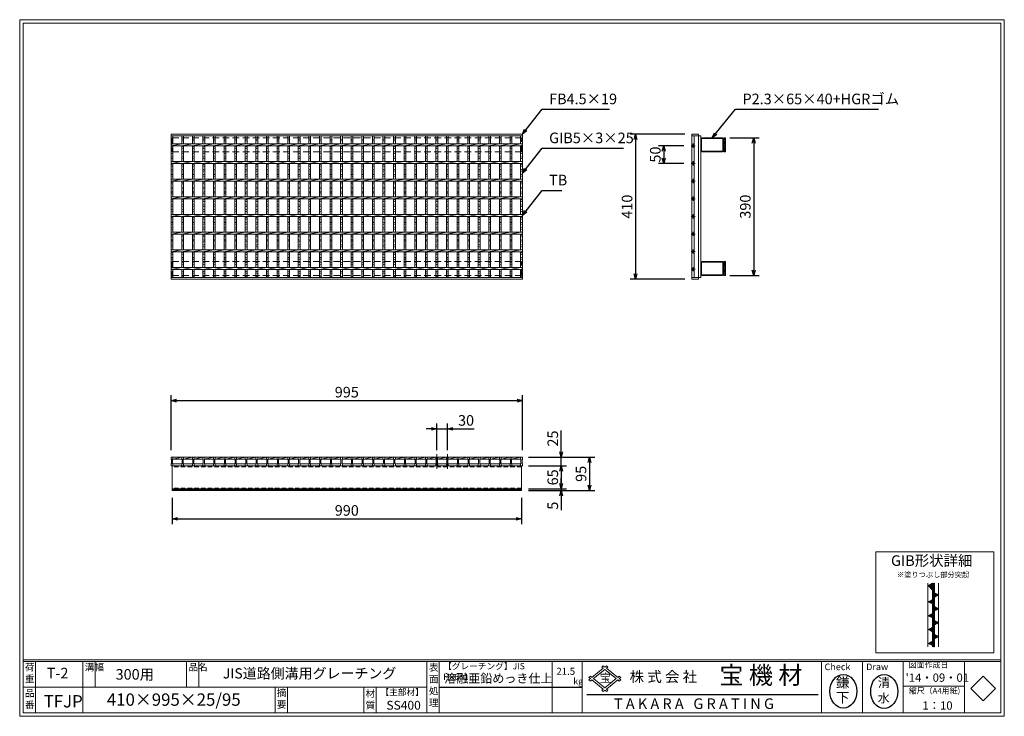
# Model space of a CAD drawing. Units: millimetres. Extents: x 0 to 2790, y 0 to 1973.
import ezdxf

# ---------------------------------------------------------------- set-up
doc = ezdxf.new("R2010")
doc.units = ezdxf.units.MM
doc.linetypes.add('CENTER', pattern=[10, 6.25, -1.25, 1.25, -1.25])
doc.linetypes.add('HIDDEN', pattern=[9.525, 6.35, -3.175])
for name, color, linetype, lineweight in [('エンボス', 4, 'Continuous', 5), ('ゴム', 51, 'Continuous', 13), ('寸法線', 2, 'Continuous', 9), ('嵩上断面', 112, 'Continuous', 13), ('本体', 7, 'Continuous', 13)]:
    doc.layers.add(name, color=color, linetype=linetype, lineweight=lineweight)
doc.layers.add('外枠', color=7, linetype='Continuous')
doc.dimstyles.new('ISO-25', dxfattribs={"dimscale": 10, "dimtxt": 3, "dimasz": 1.5, "dimexe": 1.5, "dimexo": 2, "dimgap": 0.5, "dimtad": 1, "dimdsep": 46, "dimtxsty": 'Standard', "dimblk": 'OPEN30', "dimcen": 2.5, "dimadec": 0, "dimazin": 0, "dimtfac": 1, "dimtmove": 0, "dimatfit": 0, "dimldrblk": 'OPEN30', "dimfxl": 1, "dimarcsym": 0})

# ---------------------------------------------------------------- blocks, each defined once
blk = doc.blocks.new('_Open30')
at = {"color": 0, "linetype": 'ByBlock', "lineweight": -2}
for p, q in [((-1, 0.27), (0, 0)), ((0, 0), (-1, -0.27)), ((0, 0), (-1, 0))]:
    blk.add_line(p, q, dxfattribs=at)
blk = doc.blocks.new('*D6')
at = {"layer": 'Defpoints', "color": 0, "linetype": 'Continuous'}
for p in [(1211.7, 814.3), (1181.7, 734.3), (1211.7, 734.3)]:
    blk.add_point(p, dxfattribs=at)
at = {"layer": '寸法線', "color": 0, "linetype": 'Continuous', "lineweight": -2}
for p, q in [((1166.7, 814.3), (1151.7, 814.3)), ((1181.7, 754.3), (1181.7, 829.3)), ((1181.7, 814.3), (1211.7, 814.3)), ((1211.7, 754.3), (1211.7, 829.3)), ((1226.7, 814.3), (1287.5, 814.3))]:
    blk.add_line(p, q, dxfattribs=at)
at = {"layer": '寸法線', "color": 0, "linetype": 'Continuous', "lineweight": -2, "xscale": 15, "yscale": 15, "zscale": 15}
blk.add_blockref('_Open30', (1181.7, 814.3), dxfattribs=at)
at = {"layer": '寸法線', "color": 0, "linetype": 'Continuous', "lineweight": -2, "xscale": 15, "yscale": 15, "zscale": 15, "rotation": 180}
blk.add_blockref('_Open30', (1211.7, 814.3), dxfattribs=at)
at = {"layer": '寸法線', "color": 0, "linetype": 'Continuous', "insert": (1264.6, 834.3), "char_height": 30, "attachment_point": 5}
blk.add_mtext('30', dxfattribs=at)
blk = doc.blocks.new('*D7')
at = {"layer": 'Defpoints', "color": 0, "linetype": 'Continuous'}
for p in [(1904.6, 1648.7), (1744.6, 1238.7), (1904.6, 1238.7)]:
    blk.add_point(p, dxfattribs=at)
at = {"layer": '寸法線', "color": 0, "linetype": 'Continuous', "lineweight": -2}
for p, q in [((1884.6, 1648.7), (1729.6, 1648.7)), ((1744.6, 1633.7), (1744.6, 1253.7)), ((1884.6, 1238.7), (1729.6, 1238.7))]:
    blk.add_line(p, q, dxfattribs=at)
at = {"layer": '寸法線', "color": 0, "linetype": 'Continuous', "lineweight": -2, "xscale": 15, "yscale": 15, "zscale": 15}
for p, rotation in [((1744.6, 1648.7), 90), ((1744.6, 1238.7), 270)]:
    blk.add_blockref('_Open30', p, dxfattribs=dict(at, rotation=rotation))
at = {"layer": '寸法線', "color": 0, "linetype": 'Continuous', "insert": (1724.6, 1443.7), "char_height": 30, "attachment_point": 5, "rotation": 90}
blk.add_mtext('410', dxfattribs=at)
blk = doc.blocks.new('*D8')
at = {"layer": 'Defpoints', "color": 0, "linetype": 'Continuous'}
for p in [(1991.6, 1638.7), (1991.6, 1248.7), (2079.6, 1248.7)]:
    blk.add_point(p, dxfattribs=at)
at = {"layer": '寸法線', "color": 0, "linetype": 'Continuous', "lineweight": -2}
for p, q in [((2011.6, 1638.7), (2094.6, 1638.7)), ((2079.6, 1623.7), (2079.6, 1263.7)), ((2011.6, 1248.7), (2094.6, 1248.7))]:
    blk.add_line(p, q, dxfattribs=at)
at = {"layer": '寸法線', "color": 0, "linetype": 'Continuous', "lineweight": -2, "xscale": 15, "yscale": 15, "zscale": 15}
for p, rotation in [((2079.6, 1638.7), 90), ((2079.6, 1248.7), 270)]:
    blk.add_blockref('_Open30', p, dxfattribs=dict(at, rotation=rotation))
at = {"layer": '寸法線', "color": 0, "linetype": 'Continuous', "insert": (2059.6, 1443.7), "char_height": 30, "attachment_point": 5, "rotation": 90}
blk.add_mtext('390', dxfattribs=at)
blk = doc.blocks.new('*D9')
at = {"layer": 'Defpoints', "color": 0, "linetype": 'Continuous'}
for p in [(431.7, 639.3), (1421.7, 639.3), (1421.7, 559.3)]:
    blk.add_point(p, dxfattribs=at)
at = {"layer": '寸法線', "color": 0, "linetype": 'Continuous', "lineweight": -2}
for p, q in [((431.7, 619.3), (431.7, 544.3)), ((1421.7, 619.3), (1421.7, 544.3)), ((446.7, 559.3), (1406.7, 559.3))]:
    blk.add_line(p, q, dxfattribs=at)
at = {"layer": '寸法線', "color": 0, "linetype": 'Continuous', "lineweight": -2, "xscale": 15, "yscale": 15, "zscale": 15, "rotation": 180}
blk.add_blockref('_Open30', (431.7, 559.3), dxfattribs=at)
at = {"layer": '寸法線', "color": 0, "linetype": 'Continuous', "lineweight": -2, "xscale": 15, "yscale": 15, "zscale": 15}
blk.add_blockref('_Open30', (1421.7, 559.3), dxfattribs=at)
at = {"layer": '寸法線', "color": 0, "linetype": 'Continuous', "insert": (926.7, 579.3), "char_height": 30, "attachment_point": 5}
blk.add_mtext('990', dxfattribs=at)
blk = doc.blocks.new('*D10')
at = {"layer": 'Defpoints', "color": 0, "linetype": 'Continuous'}
for p in [(1421.7, 709.3), (1421.7, 644.3), (1534.2, 644.3)]:
    blk.add_point(p, dxfattribs=at)
at = {"layer": '寸法線', "color": 0, "linetype": 'Continuous', "lineweight": -2}
for p, q in [((1441.7, 709.3), (1549.2, 709.3)), ((1534.2, 694.3), (1534.2, 659.3)), ((1441.7, 644.3), (1549.2, 644.3))]:
    blk.add_line(p, q, dxfattribs=at)
at = {"layer": '寸法線', "color": 0, "linetype": 'Continuous', "lineweight": -2, "xscale": 15, "yscale": 15, "zscale": 15}
for p, rotation in [((1534.2, 709.3), 90), ((1534.2, 644.3), 270)]:
    blk.add_blockref('_Open30', p, dxfattribs=dict(at, rotation=rotation))
at = {"layer": '寸法線', "color": 0, "linetype": 'Continuous', "insert": (1514.2, 676.8), "char_height": 30, "attachment_point": 5, "rotation": 90}
blk.add_mtext('65', dxfattribs=at)
blk = doc.blocks.new('TB6')
at = {"layer": '本体', "color": 1, "linetype": 'CENTER', "ltscale": 0.3}
for p, q in [((9, 0), (-3, 0)), ((3, 6), (3, -6))]:
    blk.add_line(p, q, dxfattribs=at)
at = {"layer": '本体', "color": 0, "linetype": 'Continuous'}
blk.add_circle((3, 0), 3, dxfattribs=at)
blk = doc.blocks.new('*D11')
at = {"layer": 'Defpoints', "color": 0, "linetype": 'Continuous'}
for p in [(1424.2, 894.3), (429.2, 734.3), (1424.2, 734.3)]:
    blk.add_point(p, dxfattribs=at)
at = {"layer": '寸法線', "color": 0, "linetype": 'Continuous', "lineweight": -2}
for p, q in [((429.2, 754.3), (429.2, 909.3)), ((444.2, 894.3), (1409.2, 894.3)), ((1424.2, 754.3), (1424.2, 909.3))]:
    blk.add_line(p, q, dxfattribs=at)
at = {"layer": '寸法線', "color": 0, "linetype": 'Continuous', "lineweight": -2, "xscale": 15, "yscale": 15, "zscale": 15, "rotation": 180}
blk.add_blockref('_Open30', (429.2, 894.3), dxfattribs=at)
at = {"layer": '寸法線', "color": 0, "linetype": 'Continuous', "lineweight": -2, "xscale": 15, "yscale": 15, "zscale": 15}
blk.add_blockref('_Open30', (1424.2, 894.3), dxfattribs=at)
at = {"layer": '寸法線', "color": 0, "linetype": 'Continuous', "insert": (926.7, 914.3), "char_height": 30, "attachment_point": 5}
blk.add_mtext('995', dxfattribs=at)
blk = doc.blocks.new('*D12')
at = {"layer": 'Defpoints', "color": 0, "linetype": 'Continuous'}
for p in [(1421.7, 734.3), (1534.2, 734.3), (1421.7, 709.3)]:
    blk.add_point(p, dxfattribs=at)
at = {"layer": '寸法線', "color": 0, "linetype": 'Continuous', "lineweight": -2}
for p, q in [((1534.2, 749.3), (1534.2, 809.2)), ((1441.7, 734.3), (1549.2, 734.3)), ((1534.2, 709.3), (1534.2, 734.3)), ((1441.7, 709.3), (1549.2, 709.3)), ((1534.2, 694.3), (1534.2, 679.3))]:
    blk.add_line(p, q, dxfattribs=at)
at = {"layer": '寸法線', "color": 0, "linetype": 'Continuous', "lineweight": -2, "xscale": 15, "yscale": 15, "zscale": 15}
for p, rotation in [((1534.2, 734.3), 270), ((1534.2, 709.3), 90)]:
    blk.add_blockref('_Open30', p, dxfattribs=dict(at, rotation=rotation))
at = {"layer": '寸法線', "color": 0, "linetype": 'Continuous', "insert": (1514.2, 786.8), "char_height": 30, "attachment_point": 5, "rotation": 90}
blk.add_mtext('25', dxfattribs=at)
blk = doc.blocks.new('*D13')
at = {"layer": 'Defpoints', "color": 0, "linetype": 'Continuous'}
for p in [(1421.7, 734.3), (1421.7, 639.3), (1614.2, 639.3)]:
    blk.add_point(p, dxfattribs=at)
at = {"layer": '寸法線', "color": 0, "linetype": 'Continuous', "lineweight": -2}
for p, q in [((1441.7, 734.3), (1629.2, 734.3)), ((1614.2, 719.3), (1614.2, 654.3)), ((1441.7, 639.3), (1629.2, 639.3))]:
    blk.add_line(p, q, dxfattribs=at)
at = {"layer": '寸法線', "color": 0, "linetype": 'Continuous', "lineweight": -2, "xscale": 15, "yscale": 15, "zscale": 15}
for p, rotation in [((1614.2, 734.3), 90), ((1614.2, 639.3), 270)]:
    blk.add_blockref('_Open30', p, dxfattribs=dict(at, rotation=rotation))
at = {"layer": '寸法線', "color": 0, "linetype": 'Continuous', "insert": (1594.2, 686.8), "char_height": 30, "attachment_point": 5, "rotation": 90}
blk.add_mtext('95', dxfattribs=at)
blk = doc.blocks.new('IB5x3x25')
for p, q in [((0, 0), (5, 0)), ((0, 0), (0, -6)), ((0, 0), (5, 0)), ((0, 0), (0, -6)), ((0, 0), (5, 0)), ((0, 0), (0, -6)), ((5, 0), (5, -6)), ((5, 0), (5, -6)), ((5, 0), (5, -6)), ((0, -6), (1, -7)), ((0, -6), (1, -7)), ((0, -6), (1, -7)), ((0, -19), (1, -18)), ((0, -19), (1, -18)), ((0, -19), (1, -18)), ((0, -25), (0, -19)), ((0, -25), (0, -19)), ((0, -25), (0, -19)), ((0, -25), (5, -25)), ((0, -25), (5, -25)), ((0, -25), (5, -25)), ((1, -7), (1, -18)), ((1, -7), (1, -18)), ((1, -7), (1, -18)), ((5, -6), (4, -7)), ((5, -6), (4, -7)), ((5, -6), (4, -7)), ((4, -7), (4, -18)), ((4, -7), (4, -18)), ((4, -7), (4, -18)), ((5, -19), (4, -18)), ((5, -19), (4, -18)), ((5, -19), (4, -18)), ((5, -25), (5, -19)), ((5, -25), (5, -19)), ((5, -25), (5, -19))]:
    blk.add_line(p, q)
blk = doc.blocks.new('*D14')
at = {"layer": 'Defpoints', "color": 0, "linetype": 'Continuous'}
for p in [(1421.7, 644.3), (1421.7, 639.3), (1534.2, 639.3)]:
    blk.add_point(p, dxfattribs=at)
at = {"layer": '寸法線', "color": 0, "linetype": 'Continuous', "lineweight": -2}
for p, q in [((1534.2, 659.3), (1534.2, 674.3)), ((1441.7, 644.3), (1549.2, 644.3)), ((1534.2, 644.3), (1534.2, 639.3)), ((1441.7, 639.3), (1549.2, 639.3)), ((1534.2, 624.3), (1534.2, 583.8))]:
    blk.add_line(p, q, dxfattribs=at)
at = {"layer": '寸法線', "color": 0, "linetype": 'Continuous', "lineweight": -2, "xscale": 15, "yscale": 15, "zscale": 15}
for p, rotation in [((1534.2, 644.3), 270), ((1534.2, 639.3), 90)]:
    blk.add_blockref('_Open30', p, dxfattribs=dict(at, rotation=rotation))
at = {"layer": '寸法線', "color": 0, "linetype": 'Continuous', "insert": (1514.2, 596.6), "char_height": 30, "attachment_point": 5, "rotation": 90}
blk.add_mtext('5', dxfattribs=at)
blk = doc.blocks.new('平ゴムパッキン')
at = {"layer": 'ゴム'}
for p, q in [((3, 0), (3, -40)), ((3, 0), (8, 0)), ((3, -3), (4.7, 0)), ((3, -9), (8, -0.3)), ((3, -15), (8, -6.3)), ((3, -21), (8, -12.3)), ((3, -27), (8, -18.3)), ((3, -33), (8, -24.3)), ((8, 0), (8, -10)), ((8, -10), (8, -30)), ((3, -39), (8, -30.3)), ((3, -40), (8, -40)), ((5.9, -40), (8, -36.3)), ((8, -30), (8, -40))]:
    blk.add_line(p, q, dxfattribs=at)
blk = doc.blocks.new('*D15')
at = {"layer": 'Defpoints', "color": 0, "ltscale": 3}
for p in [(1901.6, 1616.2), (1824.6, 1566.2), (1901.6, 1566.2)]:
    blk.add_point(p, dxfattribs=at)
at = {"layer": '寸法線', "color": 0, "lineweight": -2, "ltscale": 3}
for p, q in [((1881.6, 1616.2), (1809.6, 1616.2)), ((1824.6, 1601.2), (1824.6, 1581.2)), ((1881.6, 1566.2), (1809.6, 1566.2))]:
    blk.add_line(p, q, dxfattribs=at)
at = {"layer": '寸法線', "color": 0, "lineweight": -2, "ltscale": 3, "xscale": 15, "yscale": 15, "zscale": 15}
for p, rotation in [((1824.6, 1616.2), 90), ((1824.6, 1566.2), 270)]:
    blk.add_blockref('_Open30', p, dxfattribs=dict(at, rotation=rotation))
at = {"layer": '寸法線', "color": 0, "ltscale": 3, "insert": (1804.6, 1591.2), "char_height": 30, "attachment_point": 5, "rotation": 90}
blk.add_mtext('50', dxfattribs=at)
blk = doc.blocks.new('P-H65')
for p, q in [((2.999997, 0.000001), (61.999997, 0.000001)), ((-0.000003, -2.999999), (-0.000003, -36.999999)), ((64.999997, -2.999999), (64.999997, -36.999999)), ((2.999997, -39.999999), (61.999997, -39.999999))]:
    blk.add_line(p, q)
at = {"linetype": 'Continuous'}
blk.add_lwpolyline([(2.299997, -37.699999), (62.699997, -37.699999), (62.699997, -2.299999), (2.299997, -2.299999)], close=True, dxfattribs=at)
for centre, start, end in [((2.999997, -2.999999), 90, 180), ((61.999997, -2.999999), 0, 90), ((2.999997, -36.999999), 180, 270), ((61.999997, -36.999999), 270, 0)]:
    blk.add_arc(centre, 3, start, end)
blk = doc.blocks.new('GIB詳細')
at = {"layer": 'エンボス', "linetype": 'Continuous'}
h = blk.add_hatch(dxfattribs=at)
h.set_pattern_fill('ANSI31', color=256, scale=0.5, style=0)
h.set_pattern_definition([(45, (8.5257, -12.7679), (-1.122532, 1.122532), [])])
h.paths.add_polyline_path([(26.7, 40.2), (37.9, 45.8), (37.9, 46.6), (26.7, 52.2), (26.7, 79.2), (20.6, 79.2), (8.5, 73.2), (20.6, 59.8), (20.6, 32.6), (8.5, 26.5), (20.6, 20.5), (20.6, -6.7), (8.5, -12.8), (20.6, -18.8), (20.6, -46), (8.5, -52.1), (20.6, -58.1), (20.6, -85.3), (8.5, -91.4), (20.6, -97.4), (20.6, -100.8), (26.7, -100.8), (26.7, -77.8), (37.9, -72.2), (37.9, -71.3), (26.7, -65.7), (26.7, -38.5), (37.9, -32.9), (37.9, -32), (26.7, -26.4), (26.7, 0.8), (37.9, 6.5), (37.9, 7.3), (26.7, 12.9)])
at = {"layer": 'エンボス', "linetype": 'Continuous', "lineweight": 0}
for p, q in [((8.5, 73.2), (20.6, 79.2)), ((8.5, 73.2), (20.6, 59.8)), ((8.5, 26.5), (20.6, 32.6)), ((38.8, 46.2), (26.7, 52.2)), ((38.8, 46.2), (26.7, 40.2)), ((8.5, 26.5), (20.6, 20.5)), ((20.6, 20.5), (20.6, -6.7)), ((38.8, 6.9), (26.7, 12.9)), ((38.8, 6.9), (26.7, 0.8)), ((26.7, 0.8), (26.7, -26.4)), ((8.5, -12.8), (20.6, -6.7)), ((8.5, -12.8), (20.6, -18.8)), ((20.6, -18.8), (20.6, -46)), ((38.8, -32.4), (26.7, -26.4)), ((38.8, -32.4), (26.7, -26.4)), ((8.5, -52.1), (20.6, -46)), ((8.5, -52.1), (20.6, -58.1)), ((38.8, -32.4), (26.7, -38.5)), ((38.8, -32.4), (26.7, -38.5)), ((26.7, -38.5), (26.7, -65.7)), ((20.6, -58.1), (20.6, -85.3)), ((38.8, -71.7), (26.7, -65.7)), ((38.8, -71.7), (26.7, -65.7)), ((38.8, -71.7), (26.7, -65.7)), ((38.8, -71.7), (26.7, -77.8)), ((38.8, -71.7), (26.7, -77.8)), ((38.8, -71.7), (26.7, -77.8)), ((26.7, -77.8), (26.7, -100.8)), ((8.5, -91.4), (20.6, -85.3)), ((8.5, -91.4), (20.6, -97.4)), ((20.6, -97.4), (20.6, -100.8))]:
    blk.add_line(p, q, dxfattribs=at)
at = {"layer": 'エンボス', "lineweight": 0}
for p, q in [((20.6, 59.8), (20.6, 32.6)), ((26.7, 79.2), (26.7, 52.2)), ((26.7, 40.2), (26.7, 12.9)), ((26.7, 38.6), (26.7, 12.9))]:
    blk.add_line(p, q, dxfattribs=at)
at = {"layer": '本体', "lineweight": 0}
for p, q in [((7.7, 79.2), (7.7, -100.8)), ((37.9, 79.2), (37.9, -100.8))]:
    blk.add_line(p, q, dxfattribs=at)
at = {"layer": '本体', "linetype": 'Continuous'}
blk.add_lwpolyline([(-139.6, 168.6), (194.7, 168.6), (194.7, -117.6), (-139.6, -117.6)], close=True, dxfattribs=at)
at = {"layer": '本体', "linetype": 'Continuous', "lineweight": 0, "insert": (-96.9, 158.3), "char_height": 30, "width": 252.84, "attachment_point": 1}
blk.add_mtext('GIB形状詳細', dxfattribs=at)
at = {"layer": '本体', "linetype": 'Continuous', "insert": (-79.9, 111), "char_height": 15, "width": 230.696, "attachment_point": 1}
blk.add_mtext('※塗りつぶし部分突起', dxfattribs=at)
blk = doc.blocks.new('清水')
at = {"layer": '外枠', "linetype": 'Continuous'}
blk.add_ellipse((62, -85), major_axis=(0, -48.1), ratio=0.8, dxfattribs=at)
at = {"layer": '外枠', "linetype": 'Continuous', "char_height": 25, "attachment_point": 1}
for s, insert, width in [('{\\fHG正楷書体-PRO|b0|i0|c128|p65;清}', (44, -47.7), 37.861), ('{\\fHG正楷書体-PRO|b0|i0|c128|p65;水}', (43.6, -91.3), 38.034)]:
    blk.add_mtext(s, dxfattribs=dict(at, insert=insert, width=width))
blk = doc.blocks.new('鎌下')
at = {"layer": '外枠', "linetype": 'Continuous'}
blk.add_ellipse((61.7, -84.6), major_axis=(0, -47.9), ratio=0.8, dxfattribs=at)
at = {"layer": '外枠', "linetype": 'Continuous', "char_height": 28.175, "width": 43.853, "attachment_point": 1}
for s, insert in [('{\\fHGSeikaishotaiPRO|b0|i0|c128|p65;鎌}', (40.6, -45.6)), ('{\\fHGSeikaishotaiPRO|b0|i0|c128|p65;下}', (40.6, -88.1))]:
    blk.add_mtext(s, dxfattribs=dict(at, insert=insert))
blk = doc.blocks.new('*U19')
at = {"layer": '本体', "linetype": 'Continuous'}
for p, q in [((-15, 12.5), (10, 12.5)), ((-15, 6.5), (10, 12.5)), ((-15, 6.5), (10, 6.5)), ((-15, -6.5), (10, -6.5))]:
    blk.add_line(p, q, dxfattribs=at)
blk.add_blockref('IB5x3x25', (10, 12.5), dxfattribs=at)
blk = doc.blocks.new('*U20')
at = {"layer": '本体', "color": 0, "linetype": 'ByBlock', "lineweight": -2}
for p in [(0, 0), (30, 0), (60, 0), (90, 0), (120, 0), (150, 0), (180, 0), (210, 0), (240, 0), (270, 0), (300, 0), (330, 0), (360, 0), (390, 0), (420, 0), (450, 0), (480, 0), (510, 0), (540, 0), (570, 0), (600, 0), (630, 0), (660, 0), (690, 0), (720, 0), (750, 0), (780, 0), (810, 0), (840, 0), (870, 0), (900, 0), (930, 0)]:
    blk.add_blockref('*U19', p, dxfattribs=at)
blk = doc.blocks.new('*U21')
at = {"layer": 'エンボス', "linetype": 'Continuous'}
for p, q in [((12.5, 190.5), (17.5, 192.5)), ((17.5, 185.5), (12.5, 187.5)), ((12.5, 168.5), (17.5, 170.5)), ((17.5, 163.5), (12.5, 165.5)), ((12.5, 156.5), (17.5, 154.5)), ((17.5, 151.5), (12.5, 149.5)), ((12.5, 140.5), (17.5, 142.5)), ((17.5, 135.5), (12.5, 137.5)), ((12.5, 118.5), (17.5, 120.5)), ((17.5, 113.5), (12.5, 115.5)), ((12.5, 106.5), (17.5, 104.5)), ((17.5, 101.5), (12.5, 99.5)), ((12.5, 90.5), (17.5, 92.5)), ((17.5, 85.5), (12.5, 87.5)), ((12.5, 68.5), (17.5, 70.5)), ((17.5, 63.5), (12.5, 65.5)), ((12.5, 56.5), (17.5, 54.5)), ((17.5, 51.5), (12.5, 49.5)), ((12.5, 40.5), (17.5, 42.5)), ((17.5, 35.5), (12.5, 37.5)), ((12.5, 18.5), (17.5, 20.5)), ((17.5, 13.5), (12.5, 15.5)), ((12.5, 6.5), (17.5, 4.5)), ((17.5, 1.5), (12.5, -0.5)), ((12.5, -9.5), (17.5, -7.5)), ((17.5, -14.5), (12.5, -12.5)), ((12.5, -31.5), (17.5, -29.5)), ((17.5, -36.5), (12.5, -34.5)), ((12.5, -43.5), (17.5, -45.5)), ((17.5, -48.5), (12.5, -50.5)), ((12.5, -59.5), (17.5, -57.5)), ((17.5, -64.5), (12.5, -62.5)), ((12.5, -81.5), (17.5, -79.5)), ((17.5, -86.5), (12.5, -84.5)), ((12.5, -93.5), (17.5, -95.5)), ((17.5, -98.5), (12.5, -100.5)), ((12.5, -109.5), (17.5, -107.5)), ((17.5, -114.5), (12.5, -112.5)), ((12.5, -131.5), (17.5, -129.5)), ((17.5, -136.5), (12.5, -134.5)), ((12.5, -143.5), (17.5, -145.5)), ((17.5, -148.5), (12.5, -150.5)), ((12.5, -159.5), (17.5, -157.5)), ((17.5, -164.5), (12.5, -162.5)), ((12.5, -184.5), (17.5, -182.5)), ((17.5, -189.5), (12.5, -187.5)), ((12.5, -196.5), (17.5, -198.5))]:
    blk.add_line(p, q, dxfattribs=at)
at = {"layer": '本体', "linetype": 'Continuous'}
for p, q in [((12.5, 200.5), (12.5, 178)), ((17.5, 200.5), (17.5, 178)), ((-17.5, 172), (12.5, 178)), ((12.5, 172), (12.5, 128)), ((17.5, 172), (17.5, 128)), ((-17.5, 122), (12.5, 128)), ((12.5, 122), (12.5, 78)), ((17.5, 122), (17.5, 78)), ((-17.5, 72), (12.5, 78)), ((12.5, 72), (12.5, 28)), ((17.5, 72), (17.5, 28)), ((-17.5, 22), (12.5, 28)), ((12.5, 22), (12.5, -22)), ((17.5, 22), (17.5, -22)), ((-17.5, -28), (12.5, -22)), ((12.5, -28), (12.5, -72)), ((17.5, -28), (17.5, -72)), ((-17.5, -78), (12.5, -72)), ((12.5, -78), (12.5, -122)), ((17.5, -78), (17.5, -122)), ((-17.5, -128), (12.5, -122)), ((12.5, -128), (12.5, -172)), ((17.5, -128), (17.5, -172)), ((-17.5, -178), (12.5, -172)), ((12.5, -200.5), (12.5, -178)), ((17.5, -200.5), (17.5, -178))]:
    blk.add_line(p, q, dxfattribs=at)
blk = doc.blocks.new('*U22')
at = {"layer": '本体', "color": 0, "linetype": 'ByBlock', "lineweight": -2}
for p in [(0, 0), (30, 0), (60, 0), (90, 0), (120, 0), (150, 0), (180, 0), (210, 0), (240, 0), (270, 0), (300, 0), (330, 0), (360, 0), (390, 0), (420, 0), (450, 0), (480, 0), (510, 0), (540, 0), (570, 0), (600, 0), (630, 0), (660, 0), (690, 0), (720, 0), (750, 0), (780, 0), (810, 0), (840, 0), (870, 0), (900, 0), (930, 0)]:
    blk.add_blockref('*U21', p, dxfattribs=at)

msp = doc.modelspace()

# ---------------------------------------------------------------- hatches: boundary and pattern name
at = {"layer": 'ゴム', "linetype": 'Continuous'}
h = msp.add_hatch(dxfattribs=at)
h.set_pattern_fill('ANSI31', color=256, style=0)
h.set_pattern_definition([(45, (-7.5325, 440.762), (-2.245064, 2.245064), [])])
h.paths.add_polyline_path([(1421.749, 639.317), (1421.749, 644.317), (431.749, 644.317), (431.749, 639.317)])

# ---------------------------------------------------------------- linework, layer by layer
at = {"layer": 'エンボス', "linetype": 'Continuous'}
for p, q in [((429.249, 1634.208), (434.249, 1636.208)), ((434.249, 1629.208), (429.249, 1631.208)), ((1419.249, 1634.208), (1424.249, 1636.208)), ((1424.249, 1629.208), (1419.249, 1631.208)), ((429.249, 1612.208), (434.249, 1614.208)), ((434.249, 1607.208), (429.249, 1609.208)), ((429.249, 1600.208), (434.249, 1598.208)), ((434.249, 1595.208), (429.249, 1593.208)), ((1419.249, 1612.208), (1424.249, 1614.208)), ((1424.249, 1607.208), (1419.249, 1609.208)), ((1419.249, 1600.208), (1424.249, 1598.208)), ((1424.249, 1595.208), (1419.249, 1593.208)), ((429.249, 1584.208), (434.249, 1586.208)), ((434.249, 1579.208), (429.249, 1581.208)), ((429.249, 1562.208), (434.249, 1564.208)), ((1419.249, 1584.208), (1424.249, 1586.208)), ((1424.249, 1579.208), (1419.249, 1581.208)), ((1419.249, 1562.208), (1424.249, 1564.208)), ((434.249, 1557.208), (429.249, 1559.208)), ((429.249, 1550.208), (434.249, 1548.208)), ((434.249, 1545.208), (429.249, 1543.208)), ((429.249, 1534.208), (434.249, 1536.208)), ((1424.249, 1557.208), (1419.249, 1559.208)), ((1419.249, 1550.208), (1424.249, 1548.208)), ((1424.249, 1545.208), (1419.249, 1543.208)), ((1419.249, 1534.208), (1424.249, 1536.208)), ((434.249, 1529.208), (429.249, 1531.208)), ((429.249, 1512.208), (434.249, 1514.208)), ((434.249, 1507.208), (429.249, 1509.208)), ((1424.249, 1529.208), (1419.249, 1531.208)), ((1419.249, 1512.208), (1424.249, 1514.208)), ((1424.249, 1507.208), (1419.249, 1509.208)), ((429.249, 1500.208), (434.249, 1498.208)), ((434.249, 1495.208), (429.249, 1493.208)), ((429.249, 1484.208), (434.249, 1486.208)), ((434.249, 1479.208), (429.249, 1481.208)), ((1419.249, 1500.208), (1424.249, 1498.208)), ((1424.249, 1495.208), (1419.249, 1493.208)), ((1419.249, 1484.208), (1424.249, 1486.208)), ((1424.249, 1479.208), (1419.249, 1481.208)), ((429.249, 1462.208), (434.249, 1464.208)), ((434.249, 1457.208), (429.249, 1459.208)), ((1419.249, 1462.208), (1424.249, 1464.208)), ((1424.249, 1457.208), (1419.249, 1459.208)), ((429.249, 1450.208), (434.249, 1448.208)), ((434.249, 1445.208), (429.249, 1443.208)), ((429.249, 1434.208), (434.249, 1436.208)), ((434.249, 1429.208), (429.249, 1431.208)), ((1419.249, 1450.208), (1424.249, 1448.208)), ((1424.249, 1445.208), (1419.249, 1443.208)), ((1419.249, 1434.208), (1424.249, 1436.208)), ((1424.249, 1429.208), (1419.249, 1431.208)), ((429.249, 1412.208), (434.249, 1414.208)), ((434.249, 1407.208), (429.249, 1409.208)), ((429.249, 1400.208), (434.249, 1398.208)), ((434.249, 1395.208), (429.249, 1393.208)), ((1419.249, 1412.208), (1424.249, 1414.208)), ((1424.249, 1407.208), (1419.249, 1409.208)), ((1419.249, 1400.208), (1424.249, 1398.208)), ((1424.249, 1395.208), (1419.249, 1393.208)), ((429.249, 1384.208), (434.249, 1386.208)), ((434.249, 1379.208), (429.249, 1381.208)), ((1419.249, 1384.208), (1424.249, 1386.208)), ((1424.249, 1379.208), (1419.249, 1381.208)), ((429.249, 1362.208), (434.249, 1364.208)), ((434.249, 1357.208), (429.249, 1359.208)), ((429.249, 1350.208), (434.249, 1348.208)), ((434.249, 1345.208), (429.249, 1343.208)), ((1419.249, 1362.208), (1424.249, 1364.208)), ((1424.249, 1357.208), (1419.249, 1359.208)), ((1419.249, 1350.208), (1424.249, 1348.208)), ((1424.249, 1345.208), (1419.249, 1343.208)), ((429.249, 1334.208), (434.249, 1336.208)), ((434.249, 1329.208), (429.249, 1331.208)), ((429.249, 1312.208), (434.249, 1314.208)), ((1419.249, 1334.208), (1424.249, 1336.208)), ((1424.249, 1329.208), (1419.249, 1331.208)), ((1419.249, 1312.208), (1424.249, 1314.208)), ((434.249, 1307.208), (429.249, 1309.208)), ((429.249, 1300.208), (434.249, 1298.208)), ((434.249, 1295.208), (429.249, 1293.208)), ((429.249, 1284.208), (434.249, 1286.208)), ((1424.249, 1307.208), (1419.249, 1309.208)), ((1419.249, 1300.208), (1424.249, 1298.208)), ((1424.249, 1295.208), (1419.249, 1293.208)), ((1419.249, 1284.208), (1424.249, 1286.208)), ((434.249, 1279.208), (429.249, 1281.208)), ((429.249, 1259.208), (434.249, 1261.208)), ((434.249, 1254.208), (429.249, 1256.208)), ((1424.249, 1279.208), (1419.249, 1281.208)), ((1419.249, 1259.208), (1424.249, 1261.208)), ((1424.249, 1254.208), (1419.249, 1256.208)), ((429.249, 1247.208), (434.249, 1245.208)), ((1419.249, 1247.208), (1424.249, 1245.208))]:
    msp.add_line(p, q, dxfattribs=at)
at = {"layer": 'ゴム', "linetype": 'Continuous'}
for p, q in [((431.749, 644.317), (431.749, 639.317)), ((1421.749, 639.317), (1421.749, 644.317)), ((431.749, 639.317), (1421.749, 639.317))]:
    msp.add_line(p, q, dxfattribs=at)
at = {"layer": '外枠', "lineweight": 9, "ltscale": 80}
for p, q in [((2789.511, 1973.269), (0, 1973.269)), ((0, 0), (0, 1973.269)), ((2789.511, 0), (2789.511, 1973.269)), ((0, 0), (2789.511, 0))]:
    msp.add_line(p, q, dxfattribs=at)
at = {"layer": '外枠', "lineweight": 9, "ltscale": 100}
for p, q in [((10, 1963.878), (2780.12, 1963.878)), ((10, 1963.878), (10, 10)), ((2780.12, 1963.878), (2780.12, 10)), ((45, 155.399), (45, 10)), ((179.104, 155.399), (179.104, 10)), ((214.104, 155.399), (214.104, 82.7)), ((472.565, 155.399), (472.565, 82.7)), ((507.565, 155.399), (507.565, 82.7)), ((723.828, 82.7), (723.828, 10)), ((758.828, 82.7), (758.828, 10)), ((974.951, 82.7), (974.951, 10)), ((1009.951, 82.7), (1009.951, 10)), ((10, 10), (2780.12, 10))]:
    msp.add_line(p, q, dxfattribs=at)
at = {"layer": '外枠', "linetype": 'Continuous', "lineweight": 9, "ltscale": 100}
for p, q in [((10, 160.095), (2780.12, 160.095)), ((10, 155.399), (2780.12, 155.399)), ((1153.531, 155.399), (1153.531, 10)), ((1188.532, 155.399), (1188.532, 10)), ((1508.68, 155.399), (1508.68, 10)), ((1593.951, 155.399), (1593.951, 10)), ((1653.436, 142.863), (1649.123, 139.412)), ((1653.436, 142.863), (1657.75, 139.412)), ((1662.064, 142.863), (1657.75, 139.412)), ((1662.064, 142.863), (1666.378, 139.412)), ((2271.731, 155.399), (2271.731, 10)), ((2387.386, 155.399), (2387.386, 10)), ((2503.04, 155.399), (2503.04, 10)), ((2676.662, 155.399), (2676.662, 10)), ((1616.778, 113.536), (1612.464, 110.085)), ((1621.092, 110.085), (1616.778, 113.536)), ((1653.436, 135.961), (1621.092, 110.085)), ((1657.75, 132.51), (1625.405, 106.634)), ((1649.123, 139.412), (1653.436, 135.961)), ((1657.75, 132.51), (1690.095, 106.634)), ((1666.378, 139.412), (1662.064, 135.961)), ((1662.064, 135.961), (1694.409, 110.085)), ((1698.723, 113.536), (1694.409, 110.085)), ((1698.723, 113.536), (1703.037, 110.085)), ((2729.64, 113.462), (2694.775, 78.597)), ((2764.504, 78.597), (2729.64, 113.462)), ((1616.778, 106.634), (1612.464, 110.085)), ((1616.778, 106.634), (1612.464, 103.183)), ((1616.778, 99.732), (1612.464, 103.183)), ((1621.092, 103.183), (1616.778, 99.732)), ((1653.436, 77.307), (1621.092, 103.183)), ((1657.75, 80.758), (1625.405, 106.634)), ((1690.095, 106.634), (1657.75, 80.758)), ((1694.409, 103.183), (1662.064, 77.307)), ((1694.409, 103.183), (1698.723, 99.732)), ((1703.037, 110.085), (1698.723, 106.634)), ((1698.723, 106.634), (1703.037, 103.183)), ((1703.037, 103.183), (1698.723, 99.732)), ((2676.662, 85.048), (2503.04, 85.048)), ((10, 82.7), (1153.53, 82.7)), ((1653.436, 77.307), (1649.123, 73.856)), ((1653.436, 70.405), (1649.123, 73.856)), ((1657.75, 73.856), (1653.436, 70.405)), ((1662.064, 70.405), (1657.75, 73.856)), ((1666.378, 73.856), (1662.064, 77.307)), ((1666.378, 73.856), (1662.064, 70.405)), ((2694.775, 78.597), (2729.64, 43.733)), ((2729.64, 43.733), (2764.504, 78.597))]:
    msp.add_line(p, q, dxfattribs=at)
at = {"layer": '外枠', "ltscale": 3}
for p, q in [((1188.532, 82.7), (1593.951, 82.7)), ((1607.072, 61.671), (2262.174, 61.671))]:
    msp.add_line(p, q, dxfattribs=at)
at = {"layer": '寸法線', "linetype": 'Continuous'}
for p, q in [((1181.749, 742.317), (1181.749, 701.317)), ((1211.749, 742.317), (1211.749, 701.317))]:
    msp.add_line(p, q, dxfattribs=at)
at = {"layer": '嵩上断面', "linetype": 'HIDDEN', "lineweight": 9, "ltscale": 3}
for p, q in [((431.749, 1638.708), (1421.749, 1638.708)), ((431.749, 1638.708), (431.749, 1598.708)), ((1421.749, 1598.708), (1421.749, 1638.708)), ((431.749, 1598.708), (1421.749, 1598.708)), ((431.749, 1288.708), (431.749, 1248.708)), ((431.749, 1288.708), (1421.749, 1288.708)), ((1421.749, 1248.708), (1421.749, 1288.708)), ((431.749, 1248.708), (1421.749, 1248.708))]:
    msp.add_line(p, q, dxfattribs=at)
at = {"layer": '嵩上断面', "linetype": 'Continuous'}
for p, q in [((431.749, 709.317), (431.749, 644.317)), ((1421.749, 709.317), (431.749, 709.317)), ((1421.749, 709.317), (1421.749, 644.317)), ((1421.749, 644.317), (431.749, 644.317))]:
    msp.add_line(p, q, dxfattribs=at)
at = {"layer": '嵩上断面', "linetype": 'HIDDEN', "ltscale": 2}
for p, q in [((1421.749, 707.017), (431.749, 707.017)), ((1421.749, 646.617), (431.749, 646.617))]:
    msp.add_line(p, q, dxfattribs=at)
at = {"layer": '本体', "linetype": 'Continuous'}
for p, q in [((429.249, 1648.708), (1424.249, 1648.708)), ((1904.559, 1648.708), (1904.559, 1644.208)), ((1923.559, 1648.708), (1904.559, 1648.708)), ((1923.559, 1644.208), (1923.559, 1648.708)), ((429.249, 1644.208), (1424.249, 1644.208)), ((429.249, 1644.208), (429.249, 1621.708)), ((429.249, 1621.708), (1424.249, 1621.708)), ((434.249, 1644.208), (434.249, 1621.708)), ((1389.249, 1615.708), (1419.249, 1621.708)), ((1419.249, 1644.208), (1419.249, 1621.708)), ((1424.249, 1644.208), (1424.249, 1621.708)), ((1904.559, 1644.208), (1929.559, 1644.208)), ((1904.559, 1644.208), (1904.559, 1243.208)), ((1910.559, 1644.208), (1910.559, 1243.208)), ((1923.559, 1644.208), (1923.559, 1243.208)), ((1929.559, 1644.208), (1929.559, 1243.208)), ((429.249, 1615.708), (1424.249, 1615.708)), ((429.249, 1615.708), (429.249, 1571.708)), ((434.249, 1615.708), (434.249, 1571.708)), ((1419.249, 1615.708), (1419.249, 1571.708)), ((1424.249, 1615.708), (1424.249, 1571.708)), ((429.249, 1571.708), (1424.249, 1571.708)), ((429.249, 1565.708), (1424.249, 1565.708)), ((429.249, 1565.708), (429.249, 1521.708)), ((434.249, 1565.708), (434.249, 1521.708)), ((1389.249, 1565.708), (1419.249, 1571.708)), ((1419.249, 1565.708), (1419.249, 1521.708)), ((1424.249, 1565.708), (1424.249, 1521.708)), ((429.249, 1521.708), (1424.249, 1521.708)), ((429.249, 1515.708), (1424.249, 1515.708)), ((429.249, 1515.708), (429.249, 1471.708)), ((434.249, 1515.708), (434.249, 1471.708)), ((1389.249, 1515.708), (1419.249, 1521.708)), ((1419.249, 1515.708), (1419.249, 1471.708)), ((1424.249, 1515.708), (1424.249, 1471.708)), ((429.249, 1471.708), (1424.249, 1471.708)), ((429.249, 1465.708), (1424.249, 1465.708)), ((429.249, 1465.708), (429.249, 1421.708)), ((434.249, 1465.708), (434.249, 1421.708)), ((1389.249, 1465.708), (1419.249, 1471.708)), ((1419.249, 1465.708), (1419.249, 1421.708)), ((1424.249, 1465.708), (1424.249, 1421.708)), ((429.249, 1421.708), (1424.249, 1421.708)), ((429.249, 1415.708), (1424.249, 1415.708)), ((429.249, 1415.708), (429.249, 1371.708)), ((434.249, 1415.708), (434.249, 1371.708)), ((1389.249, 1415.708), (1419.249, 1421.708)), ((1419.249, 1415.708), (1419.249, 1371.708)), ((1424.249, 1415.708), (1424.249, 1371.708)), ((429.249, 1371.708), (1424.249, 1371.708)), ((1389.249, 1365.708), (1419.249, 1371.708)), ((429.249, 1365.708), (1424.249, 1365.708)), ((429.249, 1365.708), (429.249, 1321.708)), ((434.249, 1365.708), (434.249, 1321.708)), ((1419.249, 1365.708), (1419.249, 1321.708)), ((1424.249, 1365.708), (1424.249, 1321.708)), ((429.249, 1321.708), (1424.249, 1321.708)), ((429.249, 1315.708), (1424.249, 1315.708)), ((429.249, 1315.708), (429.249, 1271.708)), ((434.249, 1315.708), (434.249, 1271.708)), ((1389.249, 1315.708), (1419.249, 1321.708)), ((1419.249, 1315.708), (1419.249, 1271.708)), ((1424.249, 1315.708), (1424.249, 1271.708)), ((429.249, 1271.708), (1424.249, 1271.708)), ((429.249, 1265.708), (1424.249, 1265.708)), ((429.249, 1243.208), (429.249, 1265.708)), ((434.249, 1243.208), (434.249, 1265.708)), ((1389.249, 1265.708), (1419.249, 1271.708)), ((1419.249, 1243.208), (1419.249, 1265.708)), ((1424.249, 1243.208), (1424.249, 1265.708)), ((429.249, 1243.208), (1424.249, 1243.208)), ((429.249, 1238.708), (1424.249, 1238.708)), ((1904.559, 1243.208), (1929.559, 1243.208)), ((1904.559, 1238.708), (1904.559, 1243.208)), ((1923.559, 1238.708), (1904.559, 1238.708)), ((1923.559, 1243.208), (1923.559, 1238.708)), ((1394.249, 734.317), (1419.249, 734.317)), ((1394.249, 728.317), (1419.249, 734.317)), ((1394.249, 728.317), (1419.249, 728.317)), ((1394.249, 715.317), (1419.249, 715.317))]:
    msp.add_line(p, q, dxfattribs=at)
at = {"layer": '本体', "ltscale": 3}
for p, q in [((429.249, 1648.708), (429.249, 1238.708)), ((1424.249, 1238.708), (1424.249, 1648.708))]:
    msp.add_line(p, q, dxfattribs=at)

# ---------------------------------------------------------------- block references
msp.add_blockref('GIB詳細', (2565.418, 297.723))
at = {"layer": 'ゴム', "linetype": 'Continuous'}
msp.add_blockref('平ゴムパッキン', (1991.559, 1638.708), dxfattribs=at)
at = {"layer": 'ゴム', "linetype": 'Continuous', "xscale": -1, "rotation": 180}
msp.add_blockref('平ゴムパッキン', (1991.559, 1248.708), dxfattribs=at)
at = {"layer": '嵩上断面', "ltscale": 3}
msp.add_blockref('P-H65', (1929.559, 1638.708), dxfattribs=at)
at = {"layer": '嵩上断面', "ltscale": 3, "xscale": -1, "rotation": 180}
msp.add_blockref('P-H65', (1929.559, 1248.708), dxfattribs=at)
at = {"layer": '本体'}
for name, p in [('*U22', (446.749, 1443.708)), ('*U20', (449.249, 721.817))]:
    msp.add_blockref(name, p, dxfattribs=at)
at = {"layer": '本体', "linetype": 'Continuous'}
for name, p in [('TB6', (1904.559, 1616.208)), ('TB6', (1904.559, 1566.208)), ('TB6', (1904.559, 1516.208)), ('TB6', (1904.559, 1466.208)), ('TB6', (1904.559, 1416.208)), ('TB6', (1904.559, 1366.208)), ('TB6', (1904.559, 1316.208)), ('TB6', (1904.559, 1266.208)), ('IB5x3x25', (429.249, 734.317)), ('IB5x3x25', (1419.249, 734.317))]:
    msp.add_blockref(name, p, dxfattribs=at)
at = {"layer": '本体', "ltscale": 3}
for name, p in [('鎌下', (2271.731, 155.399)), ('清水', (2387.386, 155.399))]:
    msp.add_blockref(name, p, dxfattribs=at)

# ---------------------------------------------------------------- texts
at = {"layer": '外枠', "linetype": 'Continuous', "lineweight": 9, "ltscale": 100, "attachment_point": 1}
for s, insert, char_height, width in [('荷\\P重', (14.92, 149.332), 20, 30.0799), ('溝幅', (184.435, 149.307), 20, 29.6694), ('品名', (477.896, 149.307), 20, 29.6694), ('JIS道路側溝用グレーチング', (575.554, 136.154), 29, 664.6119), ('表\\P面\\P処\\P理', (1159.385, 148.611), 20, 1015.1375), ('【グレーチング】JIS\u3000H8641', (1199.762, 151.082), 18, 301.8661), ('宝 機 材', (1982.247, 141.531), 50, 269.1378), ('Check', (2280.29, 149.513), 18.7831, 274.13809), ('Draw', (2398.035, 149.513), 18.7831, 274.13809), ('図面作成日', (2518.898, 153.73), 16.4352, 274.1381), ('T-2', (76.617, 137.376), 30, 126.3036), ('300用', (271.752, 133.857), 30, 271.6208), ('溶融亜鉛めっき仕上', (1202.678, 120.138), 25, 1015.1375), ('21.5', (1520.477, 137.5), 20, 1015.1375), ('{\\fＭＳ ゴシック|b0|i0|c128|p49;宝}', (1642.841, 120.818), 23.95394, 23.85059), ('株 式 会 社', (1728.021, 127.167), 30, 282.8297), ("'14・09・01", (2509.986, 121.221), 23.4788, 274.1381), ('kg', (1568.465, 108.414), 18, 25.456), ('品\\P番', (15.057, 75.82), 20, 23.52947), ('TFJP', (67.933, 59.96), 35, 88.8698), ('410×995×25/95', (246.857, 64.818), 35, 532.9183), ('摘\\P要', (728.478, 76.926), 20, 664.6119), ('材\\P質', (979.733, 74.848), 20, 31.38948), ('【主部材】', (1022.193, 77.61), 18, 122.0406), ('縮尺（A4用紙)', (2518.898, 80.525), 16.4352, 274.1381), ('SS400', (1038.975, 43.782), 25, 122.0406), ('T A K A R A   G R A T I N G', (1683.622, 50.715), 30.00024, 539.48276), ('1：10', (2557.587, 42.242), 23.4788, 274.1381)]:
    msp.add_mtext(s, dxfattribs=dict(at, insert=insert, char_height=char_height, width=width))
at = {"layer": '寸法線', "linetype": 'Continuous', "char_height": 30, "attachment_point": 7}
for s, insert in [('FB4.5×19', (1499.862, 1724.419)), ('P2.3×65×40+HGRゴム', (2047.77, 1724.419)), ('GIB5×3×25', (1499.862, 1614.033)), ('TB', (1499.862, 1494.719))]:
    msp.add_mtext(s, dxfattribs=dict(at, insert=insert))

# ---------------------------------------------------------------- dimensions: what is measured, and where the dimension line sits
at = {"layer": '寸法線', "linetype": 'Continuous'}
for base, p1, p2, picture, middle in [((1744.559, 1238.708), (1904.559, 1648.708), (1904.559, 1238.708), '*D7', (1724.559, 1443.708)), ((2079.559, 1248.708), (1991.559, 1638.708), (1991.559, 1248.708), '*D8', (2059.559, 1443.708)), ((1534.249, 734.317), (1421.749, 709.317), (1421.749, 734.317), '*D12', (1514.249, 786.754)), ((1614.249, 639.317), (1421.749, 734.317), (1421.749, 639.317), '*D13', (1594.249, 686.817)), ((1534.249, 644.317), (1421.749, 709.317), (1421.749, 644.317), '*D10', (1514.249, 676.817)), ((1534.249, 639.317), (1421.749, 644.317), (1421.749, 639.317), '*D14', (1514.249, 596.551))]:
    dim = msp.add_linear_dim(base=base, p1=p1, p2=p2, angle=90, dimstyle='ISO-25', dxfattribs=at)
    dim.commit()
    dim.dimension.update_dxf_attribs({"geometry": picture, "text_midpoint": middle})
at = {"layer": '寸法線', "ltscale": 3}
dim = msp.add_linear_dim(base=(1824.559, 1566.208), p1=(1901.559, 1616.208), p2=(1901.559, 1566.208), angle=90, dimstyle='ISO-25', dxfattribs=at)
dim.commit()
dim.dimension.update_dxf_attribs({"geometry": '*D15', "text_midpoint": (1804.559, 1591.208)})
at = {"layer": '寸法線', "linetype": 'Continuous'}
for base, p1, p2, picture, middle in [((1424.249, 894.317), (429.249, 734.317), (1424.249, 734.317), '*D11', (926.749, 914.317)), ((1211.749, 814.317), (1181.749, 734.317), (1211.749, 734.317), '*D6', (1264.642, 834.317)), ((1421.749, 559.317), (431.749, 639.317), (1421.749, 639.317), '*D9', (926.749, 579.317))]:
    dim = msp.add_linear_dim(base=base, p1=p1, p2=p2, dimstyle='ISO-25', dxfattribs=at)
    dim.commit()
    dim.dimension.update_dxf_attribs({"geometry": picture, "text_midpoint": middle})

# ---------------------------------------------------------------- leaders
at = {"layer": '寸法線', "linetype": 'Continuous', "annotation_type": 0, "has_hookline": 1, "hookline_direction": 0}
for points, text_width in [([(1424.152, 1648.708), (1479.862, 1719.419), (1494.862, 1719.419)], 171.168), ([(1962.059, 1638.708), (2027.77, 1719.419), (2042.77, 1719.419)], 385.431), ([(1424.152, 1538.322), (1479.862, 1609.033), (1494.862, 1609.033)], 210.609), ([(1424.152, 1419.009), (1479.862, 1489.719), (1494.862, 1489.719)], 35.787)]:
    msp.add_leader(points, dimstyle='ISO-25', override={"dimgap": 0.5, "dimtad": 1}, dxfattribs=dict(at, text_width=text_width))

doc.saveas('drawing.dxf')
